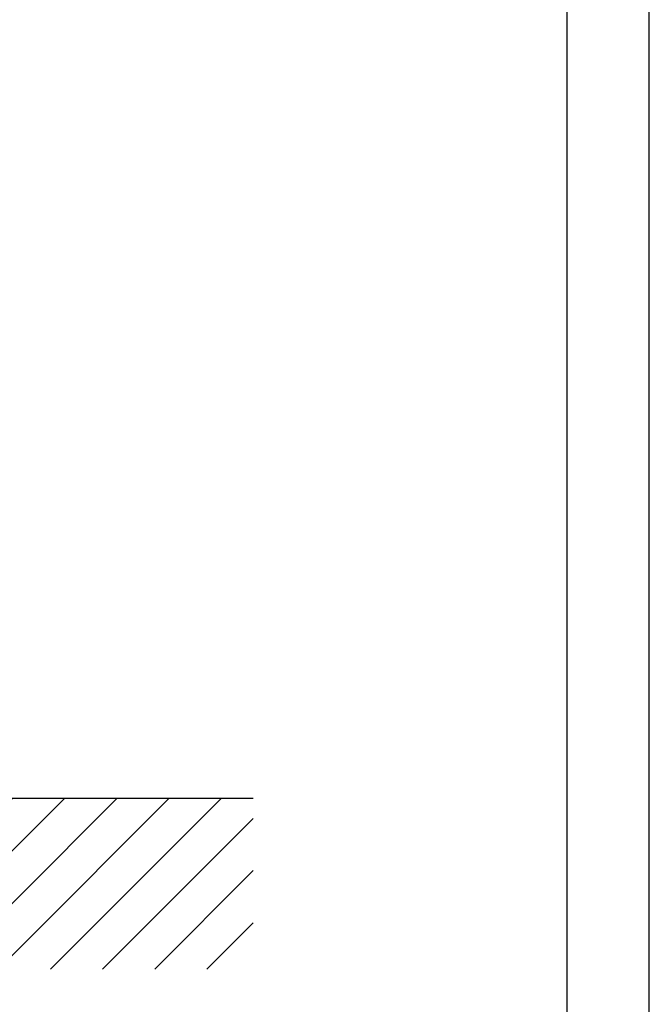
# Model space of a CAD drawing. Extents: x 0 to 9200, y -925 to 5940.
# Drawn here: x 3133 to 4200, y 2604 to 4272 of the extents above; entities that cross this region are included whole.
import ezdxf

# ---------------------------------------------------------------- set-up
doc = ezdxf.new("R2010")
doc.units = 0
doc.header["$LTSCALE"] = 5
doc.header["$MEASUREMENT"] = 0
doc.layers.get('0').update_dxf_attribs({"linetype": 'CONTINUOUS'})
for name, color, linetype in [('4', 3, 'CONTINUOUS'), ('6', 2, 'CONTINUOUS'), ('8', 1, 'CONTINUOUS')]:
    doc.layers.add(name, color=color, linetype=linetype)

# ---------------------------------------------------------------- blocks, each defined once
blk = doc.blocks.new('*X36')
at = {"layer": '8', "linetype": 'Continuous'}
for p, q in [((1698.7, 2944.4), (1706.4, 2952.1)), ((1698.7, 2856), (1794.8, 2952.1)), ((1698.7, 2767.6), (1883.2, 2952.1)), ((1698.7, 2679.2), (1971.6, 2952.1)), ((1770.9, 2663), (2059.9, 2952.1)), ((2018.4, 2733.8), (2236.7, 2952.1)), ((2036.1, 2663), (2325.1, 2952.1)), ((2049, 2852.7), (2148.3, 2952.1)), ((2124.5, 2663), (2413.5, 2952.1)), ((2212.9, 2663), (2501.9, 2952.1)), ((2301.2, 2663), (2590.3, 2952.1)), ((2389.6, 2663), (2678.7, 2952.1)), ((2478, 2663), (2767.1, 2952.1)), ((2566.4, 2663), (2855.4, 2952.1)), ((2654.8, 2663), (2943.8, 2952.1)), ((2743.2, 2663), (3032.2, 2952.1)), ((2831.6, 2663), (3110.6, 2942.1)), ((3110.6, 2942.1), (3120.6, 2952.1)), ((3121, 2864.1), (3209, 2952.1)), ((3131.3, 2786), (3297.4, 2952.1)), ((3141.7, 2708), (3385.8, 2952.1)), ((3185.1, 2663), (3474.2, 2952.1)), ((3273.5, 2663), (3528.9, 2918.5)), ((1859.3, 2663), (2049, 2852.7)), ((2920, 2663), (3121, 2864.1)), ((3361.9, 2663), (3528.9, 2830.1)), ((3008.4, 2663), (3131.3, 2786)), ((3450.3, 2663), (3528.9, 2741.7)), ((1947.7, 2663), (2018.4, 2733.8)), ((3096.7, 2663), (3141.7, 2708))]:
    blk.add_line(p, q, dxfattribs=at)

msp = doc.modelspace()

# ---------------------------------------------------------------- linework, layer by layer
msp.add_line((3528.94, 2952.07), (1698.72, 2952.07))
at = {"layer": '4'}
msp.add_line((4200, 0), (4200, 5940), dxfattribs=at)
at = {"layer": '6', "linetype": 'Continuous'}
msp.add_line((4060, 5266.19), (4060, 680), dxfattribs=at)

# ---------------------------------------------------------------- block references
at = {"layer": '8', "linetype": 'Continuous'}
msp.add_blockref('*X36', (0, 0), dxfattribs=at)

doc.saveas('drawing.dxf')
